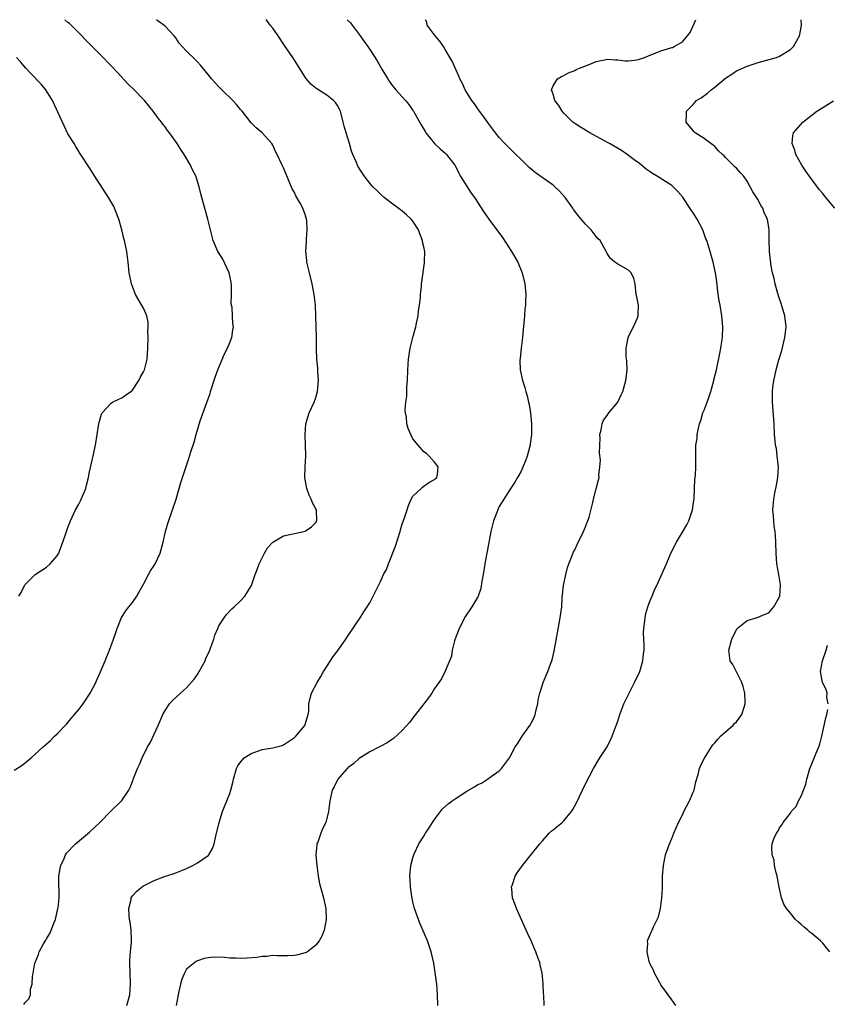
# Model space of a CAD drawing. Units: inches. Extents: x 2511000 to 2514000, y 1539000 to 1542000.
# Drawn here: x 2512676 to 2512826, y 1541817 to 1542000 of the extents above; entities that cross this region are included whole.
import ezdxf

# ---------------------------------------------------------------- set-up
doc = ezdxf.new("R2010")
doc.units = ezdxf.units.IN
doc.header["$MEASUREMENT"] = 0
doc.layers.add('LD25111539_10ft', color=123, linetype='Continuous')

msp = doc.modelspace()

# ---------------------------------------------------------------- linework, layer by layer
at = {"layer": 'LD25111539_10ft'}
for points, elevation in [([(2512675, 1541860.7), (2512676.42, 1541861.58), (2512678.18, 1541863), (2512680.37, 1541865), (2512681.77, 1541866.23), (2512682.53, 1541867), (2512683, 1541867.43), (2512684.74, 1541869.26), (2512685, 1541869.55), (2512686.24, 1541871), (2512687, 1541871.95), (2512687.79, 1541873), (2512689, 1541874.78), (2512689.14, 1541875), (2512690.16, 1541877), (2512690.41, 1541877.59), (2512691, 1541878.83), (2512691.9, 1541881), (2512692.2, 1541881.8), (2512692.73, 1541883), (2512693.72, 1541885.72), (2512694.1, 1541887), (2512694.94, 1541889.06), (2512695.74, 1541890.26), (2512696.31, 1541891), (2512697, 1541891.85), (2512697.75, 1541893), (2512698.22, 1541893.78), (2512699, 1541895.21), (2512699.95, 1541897), (2512700.33, 1541897.67), (2512701, 1541898.7), (2512701.17, 1541899), (2512702.12, 1541901), (2512702.66, 1541903), (2512703.08, 1541905), (2512703.5, 1541906.5), (2512704.41, 1541909), (2512705.05, 1541911), (2512705.92, 1541914.08), (2512706.91, 1541917.09), (2512707.43, 1541918.57), (2512707.79, 1541919.79), (2512708.39, 1541921.61), (2512708.75, 1541923), (2512709.52, 1541925.52), (2512711, 1541929.61), (2512711.36, 1541930.64), (2512711.46, 1541931), (2512712.33, 1541933.67), (2512712.81, 1541935), (2512714.04, 1541937.96), (2512714.58, 1541939), (2512715, 1541940.11), (2512715.38, 1541941), (2512715.59, 1541942.41), (2512715.71, 1541943), (2512715.61, 1541943.61), (2512715.52, 1541945), (2512715.44, 1541946.56), (2512715.28, 1541947.28), (2512715.35, 1541949), (2512715.33, 1541950.67), (2512715.26, 1541951.26), (2512714.91, 1541953), (2512713.67, 1541955.67), (2512712.83, 1541957), (2512711.93, 1541959), (2512711.41, 1541961), (2512710.96, 1541963), (2512710.54, 1541964.54), (2512709.65, 1541967.65), (2512709.32, 1541969), (2512708.69, 1541971), (2512708.13, 1541972.13), (2512707.75, 1541973), (2512706.56, 1541975), (2512705.92, 1541975.92), (2512705.25, 1541977), (2512703.82, 1541979), (2512703.46, 1541979.46), (2512703, 1541980.1), (2512702.6, 1541980.6), (2512702.32, 1541981), (2512701.73, 1541981.73), (2512700.8, 1541983), (2512699.17, 1541985), (2512699, 1541985.19), (2512697.27, 1541987), (2512696.11, 1541988.11), (2512694.17, 1541990.17), (2512693, 1541991.46), (2512691, 1541993.54), (2512689.5, 1541995), (2512686.28, 1541998.28), (2512685.27, 1541999.27), (2512685, 1541999.49), (2512684.44, 1542000)], 7400), ([(2512676.8, 1541817.2), (2512677, 1541817.5), (2512677.75, 1541818.25), (2512678.02, 1541819), (2512678.06, 1541820.06), (2512678.35, 1541821), (2512678.41, 1541822.41), (2512678.57, 1541823), (2512678.88, 1541824.88), (2512678.91, 1541825), (2512679.54, 1541826.46), (2512679.68, 1541827), (2512680.48, 1541828.48), (2512680.87, 1541829.13), (2512681, 1541829.39), (2512681.62, 1541830.38), (2512681.9, 1541831), (2512682.43, 1541832.43), (2512682.67, 1541833), (2512683.15, 1541835), (2512683.16, 1541835.16), (2512683.35, 1541837), (2512683.35, 1541838.65), (2512683.32, 1541839), (2512683.31, 1541839.31), (2512683.33, 1541841), (2512683.54, 1541842.46), (2512683.67, 1541843), (2512684.3, 1541844.3), (2512684.57, 1541845), (2512684.73, 1541845.27), (2512686.41, 1541847), (2512689, 1541849.19), (2512690.89, 1541851), (2512692.94, 1541853.06), (2512694.94, 1541855), (2512695, 1541855.07), (2512696.27, 1541857), (2512696.53, 1541857.47), (2512697.09, 1541858.91), (2512697.18, 1541859.18), (2512697.9, 1541861), (2512698.28, 1541861.72), (2512698.75, 1541863), (2512699.77, 1541865), (2512700.24, 1541865.76), (2512701.71, 1541869), (2512702.58, 1541871), (2512703, 1541871.78), (2512703.86, 1541873), (2512704.38, 1541873.62), (2512705.89, 1541875), (2512707, 1541875.98), (2512708.41, 1541877.59), (2512709, 1541878.45), (2512709.34, 1541879), (2512710.43, 1541881), (2512710.59, 1541881.41), (2512711.32, 1541883), (2512711.52, 1541883.52), (2512712.04, 1541885), (2512712.26, 1541885.74), (2512712.78, 1541887), (2512713, 1541887.48), (2512713.98, 1541889), (2512714.4, 1541889.6), (2512715.37, 1541890.63), (2512715.86, 1541891), (2512717, 1541892.13), (2512717.8, 1541893), (2512719.03, 1541895), (2512719.71, 1541897), (2512720.08, 1541897.92), (2512720.45, 1541899), (2512721, 1541900.13), (2512721.48, 1541901), (2512722.03, 1541901.97), (2512723.01, 1541902.99), (2512725, 1541904.18), (2512726.48, 1541904.48), (2512727, 1541904.65), (2512728.78, 1541905), (2512729, 1541905.07), (2512730.15, 1541905.85), (2512731, 1541906.68), (2512731.13, 1541906.87), (2512731.19, 1541907), (2512731.09, 1541909), (2512731, 1541909.22), (2512730.33, 1541910.33), (2512730.1, 1541911), (2512729.76, 1541911.76), (2512729.3, 1541913), (2512728.96, 1541915), (2512729, 1541917), (2512729.13, 1541919), (2512729.12, 1541919.12), (2512729.08, 1541921), (2512728.97, 1541923), (2512729.1, 1541925), (2512729.57, 1541926.43), (2512729.73, 1541927), (2512730.68, 1541929), (2512731, 1541929.85), (2512731.31, 1541931), (2512731.46, 1541933), (2512731.34, 1541934.66), (2512731.32, 1541935.32), (2512731.17, 1541937), (2512731.12, 1541938.88), (2512731.12, 1541941), (2512731.07, 1541943.07), (2512730.91, 1541947), (2512730.7, 1541949), (2512730.32, 1541951), (2512729.8, 1541953), (2512729.33, 1541955), (2512729.28, 1541955.28), (2512729.14, 1541957), (2512729.25, 1541958.75), (2512729.25, 1541959.25), (2512729.39, 1541961), (2512729.29, 1541962.71), (2512729.25, 1541963), (2512729, 1541963.81), (2512728.67, 1541964.67), (2512728.56, 1541965), (2512728.08, 1541965.92), (2512727.29, 1541967.29), (2512727, 1541967.91), (2512726.59, 1541968.59), (2512725.58, 1541971), (2512725.44, 1541971.44), (2512725, 1541972.52), (2512724.76, 1541973), (2512723.83, 1541975), (2512723.52, 1541975.52), (2512723, 1541976.7), (2512722.8, 1541977), (2512721, 1541979.01), (2512719.93, 1541979.93), (2512719, 1541980.88), (2512717.33, 1541983), (2512717, 1541983.36), (2512716.26, 1541984.26), (2512715.58, 1541985), (2512713.52, 1541987), (2512713, 1541987.53), (2512712.28, 1541988.28), (2512711.65, 1541989), (2512711, 1541989.8), (2512710.48, 1541990.48), (2512709.58, 1541991.58), (2512709, 1541992.16), (2512708.6, 1541992.6), (2512707, 1541994.14), (2512706.2, 1541995), (2512705.64, 1541995.64), (2512705, 1541996.61), (2512704.69, 1541997), (2512703, 1541998.81), (2512702.79, 1541999), (2512701.74, 1541999.74), (2512701.41, 1542000)], 7390), ([(2512695.93, 1541817), (2512696.45, 1541819), (2512696.63, 1541821), (2512696.46, 1541825), (2512696.48, 1541825.52), (2512696.58, 1541827), (2512696.77, 1541828.77), (2512696.78, 1541829), (2512696.76, 1541829.24), (2512696.74, 1541831), (2512696.54, 1541832.54), (2512696.44, 1541833), (2512696.36, 1541833.64), (2512696.29, 1541835), (2512696.7, 1541836.7), (2512696.74, 1541837), (2512696.83, 1541837.17), (2512697, 1541837.37), (2512697.77, 1541838.23), (2512698.67, 1541839), (2512699, 1541839.21), (2512701, 1541840.2), (2512702.93, 1541840.93), (2512704.53, 1541841.47), (2512705, 1541841.67), (2512705.96, 1541842.04), (2512707, 1541842.47), (2512708.18, 1541843), (2512709, 1541843.47), (2512711, 1541844.85), (2512711.16, 1541845), (2512711.84, 1541846.16), (2512712.13, 1541847), (2512712.43, 1541848.43), (2512713.03, 1541851), (2512713.65, 1541853), (2512714.05, 1541853.95), (2512715, 1541856.34), (2512715.22, 1541857), (2512715.6, 1541858.4), (2512715.72, 1541859), (2512716.26, 1541861), (2512716.5, 1541861.5), (2512717, 1541862.16), (2512717.69, 1541863), (2512719, 1541863.82), (2512721, 1541864.53), (2512723, 1541864.85), (2512724.71, 1541865.29), (2512725, 1541865.41), (2512727, 1541866.77), (2512727.27, 1541867), (2512728.95, 1541869), (2512729.56, 1541871), (2512729.67, 1541871.67), (2512729.7, 1541873), (2512729.93, 1541874.07), (2512730.18, 1541875), (2512731.21, 1541877), (2512731.9, 1541878.1), (2512732.41, 1541879), (2512733, 1541879.96), (2512734.21, 1541881.79), (2512735.1, 1541883), (2512736.56, 1541885), (2512737, 1541885.69), (2512739.19, 1541889), (2512739.89, 1541890.11), (2512740.52, 1541891), (2512741, 1541891.76), (2512741.64, 1541893), (2512742.25, 1541894.25), (2512743, 1541895.72), (2512743.56, 1541897), (2512744.06, 1541897.94), (2512744.44, 1541899), (2512745.75, 1541902.25), (2512746.61, 1541905), (2512746.68, 1541905.31), (2512747, 1541906.4), (2512747.35, 1541907.35), (2512747.9, 1541909), (2512748.16, 1541909.84), (2512748.68, 1541911), (2512749, 1541911.58), (2512750.53, 1541913), (2512750.76, 1541913.24), (2512751.92, 1541914.08), (2512753, 1541914.67), (2512753.17, 1541914.83), (2512753.42, 1541915), (2512753.56, 1541915.56), (2512753.65, 1541917), (2512753, 1541917.84), (2512751.99, 1541919), (2512751.49, 1541919.49), (2512751, 1541919.81), (2512749.98, 1541921), (2512749, 1541922.22), (2512748.57, 1541923), (2512748.1, 1541924.1), (2512747.83, 1541925), (2512747.77, 1541926.23), (2512747.6, 1541927), (2512747.54, 1541927.54), (2512747.7, 1541929), (2512747.87, 1541930.13), (2512747.85, 1541931), (2512747.86, 1541931.86), (2512747.97, 1541933), (2512748.06, 1541935), (2512748.19, 1541937), (2512748.49, 1541939), (2512748.97, 1541941), (2512749.51, 1541943), (2512749.66, 1541943.66), (2512749.94, 1541945), (2512750.03, 1541945.97), (2512750.22, 1541947), (2512750.38, 1541948.38), (2512750.4, 1541949), (2512750.55, 1541950.55), (2512750.57, 1541951), (2512750.86, 1541953), (2512750.89, 1541953.11), (2512751.16, 1541954.84), (2512751.16, 1541955), (2512751.13, 1541955.14), (2512751.17, 1541957), (2512751, 1541957.86), (2512750.79, 1541958.79), (2512750.78, 1541959), (2512750.25, 1541960.25), (2512750.02, 1541961), (2512749, 1541962.62), (2512748.69, 1541963), (2512747.8, 1541963.8), (2512747, 1541964.48), (2512746.68, 1541964.68), (2512745, 1541965.96), (2512743.67, 1541967), (2512743, 1541967.63), (2512742.27, 1541968.27), (2512741.55, 1541969), (2512741, 1541969.64), (2512739.93, 1541971), (2512739.55, 1541971.55), (2512738.8, 1541972.8), (2512738.7, 1541973), (2512738.52, 1541973.49), (2512737.86, 1541975), (2512737.62, 1541975.62), (2512737.22, 1541977), (2512736.59, 1541979), (2512736.23, 1541980.23), (2512736.06, 1541981), (2512735.56, 1541983), (2512735.39, 1541983.39), (2512735, 1541984.08), (2512734.6, 1541984.6), (2512734.24, 1541985), (2512733, 1541986), (2512731.15, 1541987.15), (2512731, 1541987.28), (2512730.05, 1541988.05), (2512729.13, 1541989.13), (2512729, 1541989.32), (2512727.6, 1541991.6), (2512727, 1541992.51), (2512726.7, 1541993), (2512725.18, 1541995.18), (2512723.98, 1541997), (2512723, 1541998.42), (2512722.5, 1541999), (2512721.86, 1541999.86), (2512721.72, 1542000)], 7380), ([(2512736.81, 1542000), (2512737.39, 1541999.39), (2512737.69, 1541999), (2512739, 1541997.26), (2512739.21, 1541997), (2512739.94, 1541995.94), (2512740.65, 1541995), (2512741, 1541994.48), (2512742.38, 1541992.38), (2512743, 1541991.22), (2512743.28, 1541990.72), (2512744.31, 1541989), (2512744.58, 1541988.58), (2512745, 1541987.99), (2512745.83, 1541987), (2512747, 1541985.66), (2512747.61, 1541985), (2512748.23, 1541984.23), (2512749, 1541983.17), (2512749.11, 1541983), (2512749.79, 1541981.79), (2512750.5, 1541980.5), (2512751.24, 1541979.24), (2512751.41, 1541979), (2512752.99, 1541976.99), (2512754.03, 1541976.03), (2512755, 1541975.23), (2512755.24, 1541975), (2512756.77, 1541973), (2512757, 1541972.59), (2512757.5, 1541971.5), (2512757.76, 1541971), (2512759.79, 1541967.79), (2512760.39, 1541967), (2512762.19, 1541964.19), (2512763.08, 1541963), (2512765.58, 1541959.58), (2512767.29, 1541957), (2512768.45, 1541955), (2512769.28, 1541953), (2512769.74, 1541951), (2512769.91, 1541949), (2512769.89, 1541947.89), (2512769.84, 1541947), (2512769.75, 1541946.25), (2512769.66, 1541945), (2512769.48, 1541943), (2512769.46, 1541942.54), (2512769.29, 1541941), (2512769.04, 1541939.04), (2512768.87, 1541937.13), (2512768.82, 1541936.82), (2512768.89, 1541935), (2512769.34, 1541933), (2512769.75, 1541931.75), (2512769.92, 1541931), (2512770.19, 1541930.19), (2512770.43, 1541929), (2512770.56, 1541928.56), (2512770.79, 1541927), (2512770.98, 1541925), (2512770.96, 1541923), (2512770.76, 1541921.24), (2512770.72, 1541921), (2512770.59, 1541920.59), (2512770.19, 1541919), (2512769.9, 1541918.1), (2512769, 1541916.08), (2512768.39, 1541915), (2512767.87, 1541914.13), (2512767, 1541912.85), (2512765.83, 1541911), (2512765, 1541909.62), (2512764.82, 1541909.18), (2512764.72, 1541909), (2512764.53, 1541908.53), (2512763.96, 1541907), (2512763.41, 1541905), (2512762.73, 1541901.27), (2512762.65, 1541900.65), (2512762.34, 1541899), (2512762.02, 1541897), (2512761.77, 1541895.77), (2512761.57, 1541894.43), (2512761.07, 1541893), (2512761, 1541892.85), (2512759.93, 1541891), (2512759.56, 1541890.44), (2512759, 1541889.68), (2512758.73, 1541889.27), (2512757.58, 1541887), (2512757, 1541885.55), (2512756.7, 1541884.7), (2512756.28, 1541883), (2512756.15, 1541881.85), (2512755, 1541879.05), (2512754.32, 1541877.68), (2512753, 1541875.83), (2512752.47, 1541875), (2512751.86, 1541874.14), (2512751, 1541873.03), (2512749.46, 1541871), (2512749, 1541870.42), (2512748.39, 1541869.61), (2512747, 1541868.05), (2512745.4, 1541866.6), (2512745, 1541866.31), (2512744.2, 1541865.8), (2512742.91, 1541865.09), (2512741, 1541864.1), (2512739, 1541862.87), (2512738.04, 1541861.96), (2512737, 1541861.21), (2512736.91, 1541861.09), (2512736.79, 1541861), (2512735.06, 1541859), (2512734.41, 1541857.59), (2512734.02, 1541857), (2512733.57, 1541855), (2512733.3, 1541853), (2512733, 1541851.73), (2512732.81, 1541851), (2512732.22, 1541849.78), (2512731.92, 1541849), (2512731.32, 1541847.32), (2512731.18, 1541847), (2512731.14, 1541846.86), (2512730.99, 1541845.01), (2512731.16, 1541843), (2512731.41, 1541841), (2512731.65, 1541839.65), (2512731.82, 1541839), (2512732.39, 1541837), (2512732.85, 1541835), (2512732.91, 1541833.09), (2512732.91, 1541833), (2512732.51, 1541831), (2512732.1, 1541829.9), (2512731.6, 1541829), (2512731, 1541828.24), (2512729.41, 1541827), (2512729.16, 1541826.84), (2512729, 1541826.76), (2512727.61, 1541826.39), (2512727, 1541826.28), (2512725.78, 1541826.22), (2512725, 1541826.26), (2512723.78, 1541826.22), (2512723, 1541826.29), (2512721.87, 1541826.13), (2512721, 1541826.13), (2512720.06, 1541825.94), (2512718.22, 1541825.78), (2512717, 1541825.71), (2512716.23, 1541825.77), (2512715, 1541825.79), (2512714.08, 1541825.92), (2512712.02, 1541825.98), (2512711, 1541825.89), (2512710.26, 1541825.74), (2512709, 1541825.32), (2512708.79, 1541825.21), (2512708.51, 1541825), (2512707, 1541823.73), (2512706.59, 1541823), (2512706.1, 1541821.9), (2512705.89, 1541821), (2512705.59, 1541819.59), (2512705.43, 1541819), (2512705.08, 1541817)], 7370), ([(2512753.61, 1541817), (2512753.57, 1541819), (2512753.4, 1541821), (2512753.13, 1541823.13), (2512752.85, 1541824.85), (2512752.35, 1541827), (2512751.69, 1541829), (2512750.29, 1541832.29), (2512750.01, 1541833), (2512749.31, 1541835), (2512749, 1541836.24), (2512748.78, 1541837.22), (2512748.52, 1541839), (2512748.46, 1541840.46), (2512748.41, 1541841), (2512748.61, 1541843), (2512749, 1541844.42), (2512749.18, 1541845), (2512749.3, 1541845.3), (2512750.11, 1541847), (2512751, 1541848.47), (2512751.31, 1541849), (2512752, 1541850), (2512752.63, 1541851), (2512753, 1541851.53), (2512754.08, 1541853), (2512754.49, 1541853.51), (2512755.55, 1541854.45), (2512756.28, 1541855), (2512757, 1541855.49), (2512759, 1541856.77), (2512760.4, 1541857.6), (2512761, 1541858.02), (2512761.69, 1541858.31), (2512762.8, 1541859), (2512763.53, 1541859.53), (2512765, 1541860.56), (2512765.42, 1541861), (2512766.91, 1541863), (2512767.97, 1541865), (2512768.39, 1541865.61), (2512769.28, 1541867), (2512769.88, 1541867.88), (2512770.69, 1541869), (2512771, 1541869.56), (2512771.5, 1541870.5), (2512771.65, 1541871), (2512771.87, 1541871.87), (2512772.18, 1541873), (2512772.24, 1541873.76), (2512772.56, 1541875), (2512773, 1541876.56), (2512773.16, 1541877), (2512774.01, 1541879), (2512774.57, 1541880.57), (2512774.74, 1541881), (2512774.81, 1541881.19), (2512775.2, 1541882.81), (2512775.83, 1541886.17), (2512776.32, 1541889), (2512776.58, 1541891), (2512776.7, 1541892.7), (2512776.94, 1541895), (2512777.33, 1541897), (2512777.68, 1541898.32), (2512777.91, 1541899), (2512778.55, 1541900.55), (2512778.79, 1541901.21), (2512779, 1541901.59), (2512779.43, 1541902.57), (2512780.66, 1541905), (2512781, 1541905.88), (2512781.29, 1541906.71), (2512781.43, 1541907), (2512781.65, 1541907.65), (2512782.38, 1541910.38), (2512782.51, 1541911), (2512783, 1541912.93), (2512783.44, 1541914.56), (2512783.51, 1541915), (2512783.46, 1541915.46), (2512783.65, 1541917), (2512783.76, 1541918.24), (2512783.57, 1541919.57), (2512783.7, 1541922.3), (2512783.68, 1541923), (2512783.88, 1541923.88), (2512784.08, 1541925), (2512784.36, 1541925.64), (2512785, 1541926.54), (2512785.34, 1541927), (2512787.02, 1541929), (2512787.64, 1541930.36), (2512787.91, 1541931), (2512788.32, 1541932.32), (2512788.51, 1541933), (2512788.53, 1541933.47), (2512788.74, 1541935), (2512788.65, 1541936.65), (2512788.57, 1541937.43), (2512788.53, 1541939), (2512788.92, 1541940.92), (2512788.94, 1541941.06), (2512789.89, 1541943), (2512790.66, 1541944.66), (2512790.78, 1541945), (2512790.74, 1541945.26), (2512790.82, 1541947), (2512790.54, 1541948.54), (2512790.41, 1541949), (2512790.3, 1541950.3), (2512790.2, 1541951), (2512789.95, 1541951.95), (2512789.5, 1541953), (2512789, 1541953.52), (2512787, 1541954.6), (2512786.47, 1541955), (2512785.66, 1541955.66), (2512785, 1541956.58), (2512784.81, 1541957), (2512783.73, 1541959), (2512783.35, 1541959.35), (2512783, 1541959.73), (2512782.03, 1541961), (2512781, 1541962.04), (2512780.2, 1541963), (2512779.63, 1541963.63), (2512779, 1541964.47), (2512778.78, 1541964.78), (2512778.65, 1541965), (2512777.25, 1541967), (2512776.19, 1541968.19), (2512775.32, 1541969), (2512775, 1541969.26), (2512772.53, 1541971), (2512771.65, 1541971.65), (2512770.57, 1541972.57), (2512770.14, 1541973), (2512769, 1541974.09), (2512768.08, 1541975), (2512766.52, 1541976.52), (2512766.04, 1541977), (2512765, 1541978.12), (2512764.33, 1541979), (2512763.77, 1541979.77), (2512763, 1541980.73), (2512762.89, 1541980.89), (2512762.24, 1541981.76), (2512761.2, 1541983.2), (2512761, 1541983.47), (2512760.38, 1541984.38), (2512759.91, 1541985), (2512759, 1541986.47), (2512758.68, 1541987), (2512758.16, 1541988.16), (2512757.71, 1541989), (2512757.52, 1541989.52), (2512757, 1541990.62), (2512756.28, 1541992.28), (2512755, 1541994.47), (2512754.63, 1541995), (2512754.01, 1541996.01), (2512753.09, 1541997), (2512751.66, 1541999), (2512751.56, 1541999.56), (2512751.33, 1542000)], 7360), ([(2512773.33, 1541817), (2512773.27, 1541819), (2512773.24, 1541819.24), (2512773.17, 1541821), (2512773.14, 1541821.14), (2512772.97, 1541823), (2512772.58, 1541824.58), (2512772.51, 1541825), (2512772.24, 1541825.76), (2512771.78, 1541827), (2512771.54, 1541827.54), (2512771, 1541828.88), (2512770.3, 1541830.3), (2512769.99, 1541831), (2512769.68, 1541831.67), (2512768.2, 1541835), (2512767.88, 1541835.88), (2512767.49, 1541837), (2512767.31, 1541838.69), (2512767.29, 1541839), (2512767.45, 1541839.45), (2512767.93, 1541841), (2512768.34, 1541841.66), (2512769.3, 1541843), (2512771, 1541845.08), (2512772.51, 1541847), (2512773, 1541847.59), (2512774.28, 1541849), (2512774.64, 1541849.36), (2512775, 1541849.64), (2512775.73, 1541850.27), (2512776.67, 1541851), (2512777, 1541851.3), (2512778.4, 1541853), (2512778.63, 1541853.37), (2512779.34, 1541854.66), (2512780.47, 1541857), (2512781, 1541858.13), (2512782.47, 1541861), (2512783.69, 1541863), (2512784.99, 1541865.01), (2512785.66, 1541866.34), (2512785.94, 1541867), (2512786.71, 1541869), (2512787, 1541869.82), (2512787.38, 1541871), (2512788.12, 1541873), (2512788.39, 1541873.61), (2512789.07, 1541875), (2512790.12, 1541877), (2512791.07, 1541879), (2512791.65, 1541881), (2512791.73, 1541882.27), (2512791.86, 1541883), (2512791.88, 1541883.88), (2512791.81, 1541885), (2512791.79, 1541886.21), (2512791.8, 1541887), (2512791.93, 1541887.93), (2512792.04, 1541889), (2512792.21, 1541889.79), (2512792.56, 1541891), (2512793, 1541892.2), (2512793.35, 1541893), (2512793.82, 1541894.18), (2512794.24, 1541895), (2512795, 1541896.66), (2512795.71, 1541898.29), (2512796, 1541899), (2512796.86, 1541901), (2512797.85, 1541903), (2512799, 1541904.87), (2512799.79, 1541906.21), (2512800.18, 1541907), (2512800.87, 1541909), (2512801, 1541909.95), (2512801.14, 1541911.14), (2512801.29, 1541914.71), (2512801.4, 1541915.4), (2512801.48, 1541917), (2512801.47, 1541918.53), (2512801.49, 1541919), (2512801.47, 1541919.47), (2512801.49, 1541921), (2512801.71, 1541922.29), (2512801.72, 1541923), (2512801.87, 1541923.87), (2512802.16, 1541925), (2512802.38, 1541925.62), (2512802.78, 1541927), (2512803, 1541927.53), (2512803.54, 1541929), (2512803.94, 1541930.06), (2512804.26, 1541931), (2512804.8, 1541933), (2512804.83, 1541933.17), (2512805.27, 1541935), (2512805.94, 1541938.06), (2512806.09, 1541939), (2512806.26, 1541940.26), (2512806.4, 1541941), (2512806.48, 1541943), (2512806.28, 1541945), (2512805.96, 1541947), (2512805.81, 1541947.81), (2512805.57, 1541949.56), (2512805.35, 1541951.35), (2512805.12, 1541953), (2512804.68, 1541955), (2512804.29, 1541956.29), (2512804.12, 1541957), (2512803.78, 1541958.22), (2512803.51, 1541959), (2512803.35, 1541959.35), (2512802.75, 1541961), (2512801.7, 1541963), (2512801, 1541964.12), (2512800.63, 1541964.63), (2512799.04, 1541967.04), (2512798.1, 1541968.1), (2512797.25, 1541969), (2512797, 1541969.21), (2512794.19, 1541971), (2512793.43, 1541971.43), (2512793, 1541971.78), (2512792.24, 1541972.24), (2512791, 1541973.28), (2512790.01, 1541974.01), (2512789, 1541974.82), (2512788.74, 1541975), (2512787.69, 1541975.69), (2512785.47, 1541977), (2512784.42, 1541977.58), (2512781.78, 1541979), (2512780.06, 1541980.06), (2512779, 1541980.76), (2512778.68, 1541981), (2512777, 1541982.65), (2512776.67, 1541983), (2512776.08, 1541984.08), (2512775.34, 1541985), (2512775, 1541986.17), (2512774.71, 1541987), (2512775, 1541987.7), (2512775.82, 1541989), (2512776.53, 1541989.47), (2512777, 1541989.67), (2512777.87, 1541990.13), (2512779, 1541990.59), (2512779.27, 1541990.73), (2512779.89, 1541991), (2512781.71, 1541991.71), (2512783, 1541992.25), (2512784.54, 1541992.54), (2512785, 1541992.68), (2512786.54, 1541992.54), (2512787, 1541992.58), (2512788.38, 1541992.38), (2512789, 1541992.39), (2512790.57, 1541992.57), (2512791, 1541992.65), (2512791.94, 1541993), (2512792.68, 1541993.32), (2512795, 1541994.25), (2512795.61, 1541994.39), (2512797, 1541994.83), (2512797.14, 1541994.86), (2512797.42, 1541995), (2512799, 1541995.86), (2512799.94, 1541997), (2512800.39, 1541997.61), (2512801.48, 1542000)], 7350), ([(2512797.74, 1541817), (2512797, 1541818.08), (2512795, 1541820.85), (2512794.77, 1541821.23), (2512793.8, 1541823), (2512793.6, 1541823.6), (2512793, 1541824.71), (2512792.82, 1541825.18), (2512792.41, 1541827), (2512792.54, 1541828.54), (2512792.53, 1541829), (2512792.65, 1541829.35), (2512793, 1541830.19), (2512793.27, 1541830.73), (2512793.36, 1541831), (2512793.64, 1541831.64), (2512794.32, 1541833), (2512794.54, 1541833.46), (2512794.92, 1541835), (2512795, 1541835.53), (2512795.17, 1541837), (2512795.27, 1541838.73), (2512795.26, 1541839.26), (2512795.31, 1541841), (2512795.44, 1541843), (2512795.84, 1541845), (2512796.56, 1541847), (2512797, 1541847.99), (2512797.41, 1541849), (2512798.27, 1541851), (2512799, 1541852.41), (2512799.27, 1541853), (2512800.3, 1541855), (2512801, 1541856.62), (2512801.14, 1541857), (2512801.48, 1541858.52), (2512801.91, 1541859.91), (2512802.17, 1541861), (2512802.38, 1541861.62), (2512803.05, 1541862.95), (2512804.37, 1541865), (2512804.61, 1541865.39), (2512805, 1541865.78), (2512805.52, 1541866.48), (2512806.06, 1541867), (2512807, 1541867.81), (2512808.33, 1541869), (2512808.65, 1541869.35), (2512809, 1541869.66), (2512809.99, 1541871), (2512810.41, 1541872.41), (2512810.63, 1541873), (2512810.63, 1541873.37), (2512810.56, 1541875), (2512810.22, 1541876.22), (2512809.97, 1541877), (2512809, 1541878.96), (2512808.3, 1541880.3), (2512807.86, 1541881), (2512807.59, 1541883), (2512808.12, 1541885), (2512809, 1541886.8), (2512809.08, 1541886.92), (2512809.16, 1541887), (2512811, 1541888.47), (2512812.64, 1541889), (2512813, 1541889.08), (2512814.35, 1541889.65), (2512815, 1541889.93), (2512815.95, 1541891), (2512817, 1541892.87), (2512817.05, 1541893), (2512817.19, 1541895), (2512817.18, 1541895.18), (2512816.88, 1541897), (2512816.49, 1541899), (2512816.34, 1541901), (2512816.33, 1541903), (2512816.27, 1541904.27), (2512816.19, 1541905), (2512816.02, 1541905.98), (2512815.92, 1541907), (2512815.88, 1541907.88), (2512815.76, 1541909), (2512815.91, 1541911), (2512816.11, 1541912.11), (2512816.42, 1541913.58), (2512816.66, 1541915), (2512816.78, 1541917), (2512816.58, 1541919), (2512816.4, 1541920.39), (2512816.27, 1541921), (2512816.17, 1541921.83), (2512816.07, 1541923), (2512815.98, 1541925), (2512815.67, 1541929), (2512815.71, 1541930.29), (2512815.69, 1541931), (2512815.76, 1541931.75), (2512815.94, 1541933), (2512816.15, 1541933.85), (2512816.38, 1541935), (2512816.88, 1541936.88), (2512817.39, 1541938.61), (2512817.99, 1541941), (2512818.23, 1541943), (2512817.99, 1541945), (2512817.3, 1541947.31), (2512817, 1541948.18), (2512816.63, 1541949.37), (2512816.17, 1541951), (2512815.99, 1541951.99), (2512815.7, 1541953), (2512815.39, 1541954.61), (2512815.35, 1541955), (2512815.33, 1541955.33), (2512815.12, 1541957), (2512815.05, 1541959.05), (2512815.05, 1541961), (2512814.74, 1541963), (2512814.16, 1541964.16), (2512813.88, 1541965), (2512813.52, 1541965.52), (2512813, 1541966.58), (2512812.04, 1541968.04), (2512811.56, 1541969), (2512811, 1541970.05), (2512810.28, 1541971), (2512809.66, 1541971.66), (2512809, 1541972.42), (2512808.69, 1541972.69), (2512808.4, 1541973), (2512807, 1541974.42), (2512806.7, 1541974.7), (2512806.42, 1541975), (2512805.68, 1541975.68), (2512805, 1541976.47), (2512804.71, 1541976.71), (2512804.27, 1541977), (2512803, 1541977.93), (2512801.34, 1541979), (2512801.16, 1541979.16), (2512799.68, 1541981), (2512799.73, 1541982.27), (2512799.72, 1541983), (2512801, 1541984.27), (2512801.59, 1541985), (2512802.48, 1541985.52), (2512803.65, 1541986.35), (2512804.32, 1541987), (2512805, 1541987.47), (2512807, 1541989.13), (2512808.12, 1541989.88), (2512809, 1541990.5), (2512811, 1541991.4), (2512813, 1541992.07), (2512814.42, 1541992.42), (2512816.41, 1541993), (2512817, 1541993.21), (2512819, 1541994.45), (2512819.3, 1541994.7), (2512819.59, 1541995), (2512820.71, 1541997), (2512820.74, 1541997.26), (2512821, 1541998.6), (2512821.06, 1541999), (2512821, 1542000)], 7340), ([(2512675.9, 1541893), (2512676.31, 1541893.69), (2512676.95, 1541895), (2512677, 1541895.07), (2512678.92, 1541897), (2512681, 1541898.38), (2512681.71, 1541899), (2512683, 1541900.47), (2512683.29, 1541901), (2512683.76, 1541902.24), (2512684.04, 1541903), (2512684.71, 1541905), (2512685, 1541905.75), (2512685.33, 1541906.67), (2512685.47, 1541907), (2512686.41, 1541909), (2512687, 1541910.07), (2512687.34, 1541910.66), (2512688.31, 1541913), (2512688.43, 1541913.57), (2512688.79, 1541915), (2512689, 1541916.1), (2512689.52, 1541918.48), (2512689.67, 1541919), (2512689.88, 1541919.88), (2512690.11, 1541921), (2512690.73, 1541925), (2512690.78, 1541925.22), (2512691.23, 1541926.77), (2512691.35, 1541927), (2512693, 1541928.83), (2512693.25, 1541929), (2512694.43, 1541929.57), (2512695, 1541929.78), (2512695.7, 1541930.3), (2512696.68, 1541931), (2512697, 1541931.26), (2512698.12, 1541933), (2512698.41, 1541933.59), (2512699, 1541934.63), (2512699.17, 1541935), (2512699.69, 1541937), (2512699.82, 1541939), (2512699.86, 1541941), (2512699.84, 1541942.16), (2512699.9, 1541943), (2512699.88, 1541943.88), (2512699.61, 1541945), (2512699, 1541946.47), (2512697.55, 1541949), (2512696.76, 1541951), (2512696.46, 1541952.46), (2512696.37, 1541953), (2512696.18, 1541955), (2512695.92, 1541957), (2512695.5, 1541959), (2512695.39, 1541959.39), (2512695, 1541961), (2512694.44, 1541963), (2512693.65, 1541965), (2512693.42, 1541965.42), (2512692.51, 1541967), (2512691, 1541969.38), (2512690.36, 1541970.36), (2512689, 1541972.52), (2512687.23, 1541975.23), (2512687, 1541975.56), (2512686.44, 1541976.44), (2512686.12, 1541977), (2512685, 1541978.83), (2512684.27, 1541980.27), (2512682.16, 1541985), (2512680.87, 1541987), (2512680.03, 1541988.03), (2512678.06, 1541990.06), (2512677.18, 1541991), (2512676.17, 1541992.17), (2512675.47, 1541993)], 7410), ([(2512827.23, 1541965), (2512825.32, 1541967.32), (2512825, 1541967.76), (2512824.43, 1541968.43), (2512823, 1541970.35), (2512822.49, 1541971), (2512821.86, 1541971.86), (2512821.12, 1541973), (2512820.02, 1541975), (2512819.81, 1541975.81), (2512819.35, 1541977), (2512819.49, 1541978.51), (2512819.6, 1541979), (2512821.29, 1541981), (2512823.94, 1541983), (2512825, 1541983.71), (2512827, 1541984.93)], 7330), ([(2512826.03, 1541873), (2512825.75, 1541874.25), (2512825.8, 1541875), (2512825.66, 1541875.66), (2512825, 1541876.86), (2512824.95, 1541877), (2512824.62, 1541879), (2512824.95, 1541881), (2512825.65, 1541883), (2512825.88, 1541883.88)], 7330), ([(2512826.32, 1541827), (2512825.69, 1541827.69), (2512825, 1541828.58), (2512824.61, 1541829), (2512823, 1541830.37), (2512822.64, 1541830.64), (2512822.24, 1541831), (2512821.54, 1541831.54), (2512821, 1541832.06), (2512820.49, 1541832.49), (2512819.97, 1541833), (2512819, 1541834.13), (2512818.28, 1541835), (2512817.81, 1541835.81), (2512817.38, 1541837), (2512816.94, 1541839), (2512816.55, 1541841), (2512816.35, 1541841.65), (2512816.07, 1541843), (2512815.99, 1541843.99), (2512815.61, 1541845), (2512815.59, 1541846.41), (2512815.65, 1541847), (2512815.93, 1541847.93), (2512816.4, 1541849), (2512816.69, 1541849.31), (2512817, 1541850), (2512817.45, 1541850.55), (2512817.66, 1541851), (2512819, 1541852.72), (2512819.18, 1541853), (2512820.05, 1541853.95), (2512820.52, 1541855), (2512821, 1541855.88), (2512821.46, 1541857), (2512821.88, 1541858.12), (2512822.08, 1541859), (2512822.62, 1541861), (2512823, 1541861.87), (2512823.72, 1541863.72), (2512824.29, 1541865), (2512824.48, 1541865.52), (2512824.85, 1541867), (2512825.3, 1541869), (2512825.59, 1541870.41), (2512825.75, 1541871), (2512825.96, 1541871.96)], 7330)]:
    msp.add_lwpolyline(points, dxfattribs=dict(at, elevation=elevation))

doc.saveas('drawing.dxf')
